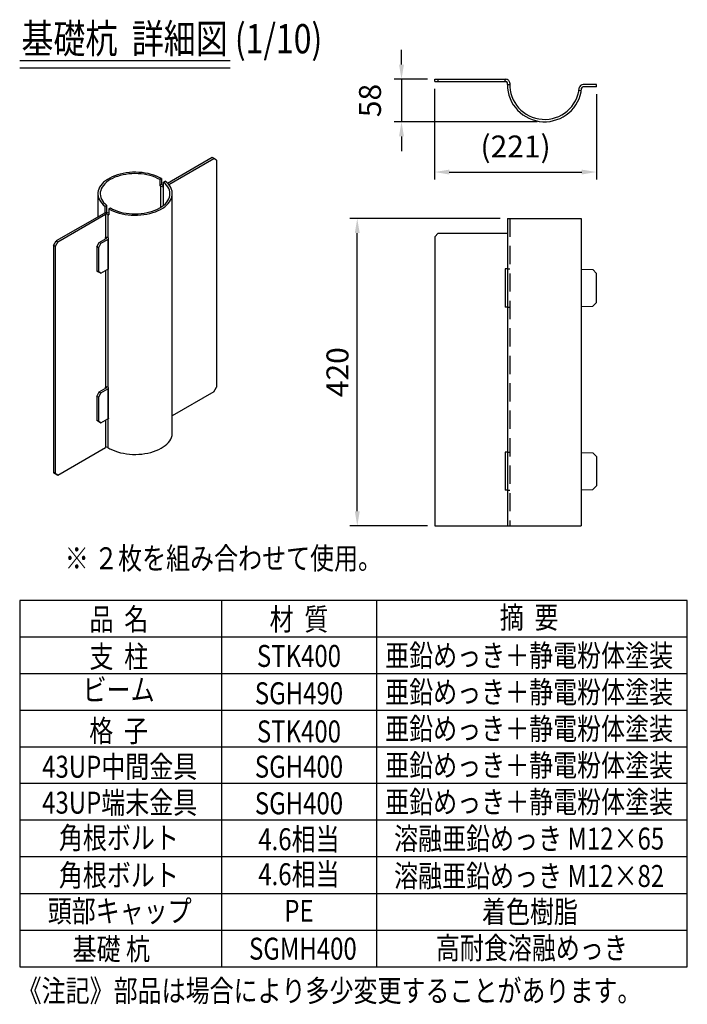
# Model space of a CAD drawing. Units: millimetres. Extents: x 127 to 7527, y 164 to 5286.
# Drawn here: x 5476 to 7298, y 177 to 2866 of the extents above; entities that cross this region are included whole.
import ezdxf
from ezdxf.enums import TextEntityAlignment as Align

# ---------------------------------------------------------------- set-up
doc = ezdxf.new("R2010")
doc.units = ezdxf.units.MM
doc.header["$LTSCALE"] = 200
doc.header["$PDMODE"] = 33
doc.header["$PDSIZE"] = 5
doc.linetypes.add('HIDDEN', pattern=[0.375, 0.25, -0.125])
for name, color, linetype in [('HASEN', 7, 'HIDDEN'), ('MOJI', 6, 'Continuous'), ('MOJI2', 1, 'Continuous'), ('SJC', 1, 'Continuous'), ('SJC2', 7, 'Continuous'), ('SUNPOU', 4, 'Continuous')]:
    doc.layers.add(name, color=color, linetype=linetype)
doc.styles.add('EXT08', font='ROMANS', dxfattribs={"width": 0.8, "bigfont": 'EXTFONT'})
doc.styles.get("Standard").update_dxf_attribs({"font": 'arial.ttf'})
doc.dimstyles.new('SJC', dxfattribs={"dimtxt": 0.18, "dimasz": 0.18, "dimexe": 0.18, "dimexo": 0.0625, "dimgap": 0.09, "dimtad": 0, "dimtih": 1, "dimtoh": 1, "dimdec": 4, "dimzin": 0, "dimdsep": 46, "dimtxsty": 'Standard', "dimcen": 0.09, "dimadec": 0, "dimazin": 0, "dimtfac": 1, "dimtdec": 4, "dimtofl": 0, "dimtmove": 0, "dimatfit": 3, "dimfxl": 1, "dimtolj": 1, "dimtzin": 0, "dimarcsym": 0})

# ---------------------------------------------------------------- blocks, each defined once
blk = doc.blocks.new('*D74')
at = {"layer": 'DEFPOINTS', "color": 0}
for p in [(6397.1, 2323.2), (6806.8, 2323.2), (6608.4, 1483.2)]:
    blk.add_point(p, dxfattribs=at)
at = {"layer": 'SUNPOU', "color": 0, "lineweight": -2}
for p, q in [((6786.8, 2323.2), (6377.1, 2323.2)), ((6397.1, 1523.2), (6397.1, 2283.2)), ((6588.4, 1483.2), (6377.1, 1483.2))]:
    blk.add_line(p, q, dxfattribs=at)
at = {"layer": 'SUNPOU', "color": 0}
for points in [[(6390.5, 2283.2), (6403.8, 2283.2), (6397.1, 2323.2)], [(6390.5, 1523.2), (6403.8, 1523.2), (6397.1, 1483.2)]]:
    blk.add_solid(points, dxfattribs=at)
at = {"layer": 'SUNPOU', "color": 0, "insert": (6343.1, 1903.2), "char_height": 60, "attachment_point": 5, "rotation": 90, "style": 'EXT08'}
blk.add_mtext('\\A1;420', dxfattribs=at)
blk = doc.blocks.new('*D83')
at = {"layer": 'DEFPOINTS', "color": 0}
for p in [(6608.4, 2696.8), (7050, 2682.4), (7050, 2449.9)]:
    blk.add_point(p, dxfattribs=at)
at = {"layer": 'SUNPOU', "color": 0, "lineweight": -2}
for p, q in [((6608.4, 2676.8), (6608.4, 2429.9)), ((7050, 2662.4), (7050, 2429.9)), ((6648.4, 2449.9), (7010, 2449.9))]:
    blk.add_line(p, q, dxfattribs=at)
at = {"layer": 'SUNPOU', "color": 0}
for points in [[(6648.4, 2456.5), (6648.4, 2443.2), (6608.4, 2449.9)], [(7010, 2456.5), (7010, 2443.2), (7050, 2449.9)]]:
    blk.add_solid(points, dxfattribs=at)
at = {"layer": 'SUNPOU', "color": 0, "insert": (6829.2, 2519.6), "char_height": 60, "attachment_point": 5, "style": 'EXT08'}
blk.add_mtext('\\A1;(221)', dxfattribs=at)
blk = doc.blocks.new('*D84')
at = {"layer": 'DEFPOINTS', "color": 0}
for p in [(6608.4, 2703.2), (6517.9, 2587.2), (6908.4, 2587.2)]:
    blk.add_point(p, dxfattribs=at)
at = {"layer": 'SUNPOU', "color": 0, "lineweight": -2}
for p, q in [((6517.9, 2743.2), (6517.9, 2783.2)), ((6588.4, 2703.2), (6497.9, 2703.2)), ((6517.9, 2703.2), (6517.9, 2587.2)), ((6888.4, 2587.2), (6497.9, 2587.2)), ((6517.9, 2547.2), (6517.9, 2507.2))]:
    blk.add_line(p, q, dxfattribs=at)
at = {"layer": 'SUNPOU', "color": 0}
for points in [[(6511.2, 2743.2), (6524.5, 2743.2), (6517.9, 2703.2)], [(6511.2, 2547.2), (6524.5, 2547.2), (6517.9, 2587.2)]]:
    blk.add_solid(points, dxfattribs=at)
at = {"layer": 'SUNPOU', "color": 0, "insert": (6431.9, 2645.2), "char_height": 60, "attachment_point": 5, "rotation": 90, "style": 'EXT08'}
blk.add_mtext('\\A1;58', dxfattribs=at)

msp = doc.modelspace()

# ---------------------------------------------------------------- linework, layer by layer
at = {"layer": 'HASEN'}
for p, q in [((6800.8882176, 2696.8374341), (6800.8882154, 2703.2374341)), ((6806.8124329, 2689.2374348), (6813.2258792, 2689.2374348)), ((6813.2124329, 2323.183572), (6813.2124329, 1483.183572)), ((6806.8124329, 2185.183572), (6813.2124329, 2185.183572)), ((6806.8124329, 2081.183572), (6813.2124329, 2081.183572)), ((6806.8124329, 1685.183572), (6813.2124329, 1685.183572)), ((6806.8124329, 1581.183572), (6813.2124329, 1581.183572))]:
    msp.add_line(p, q, dxfattribs=at)
at = {"layer": 'MOJI'}
for p, q in [((5476.2135707, 1279.4195523), (5476.2135707, 279.4195523)), ((7297.9775197, 1279.4195523), (5476.2135707, 1279.4195523)), ((6026.5890628, 1279.4195523), (6026.5890628, 279.4195523)), ((6449.3584774, 1279.4195523), (6449.3584774, 279.4195523)), ((7297.9775197, 279.4195523), (7297.9775197, 1279.4195523)), ((7297.9775197, 1179.4195523), (5476.2135707, 1179.4195523)), ((7297.9775197, 1079.4195523), (5476.2135707, 1079.4195523)), ((7297.9775197, 979.4195523), (5476.2135707, 979.4195523)), ((7297.9775197, 879.4195523), (5476.2135707, 879.4195523)), ((7297.9775197, 779.4195523), (5476.2135707, 779.4195523)), ((7297.9775197, 679.4195523), (5476.2135707, 679.4195523)), ((7297.9775197, 579.4195523), (5476.2135707, 579.4195523)), ((5476.2135707, 479.4195523), (7297.9775197, 479.4195523)), ((5476.2135707, 379.4195523), (7297.9775197, 379.4195523)), ((5476.2135707, 279.4195523), (7297.9775197, 279.4195523))]:
    msp.add_line(p, q, dxfattribs=at)
at = {"layer": 'MOJI2'}
for p, q in [((5475.730457, 2754.6464167), (6050.0445185, 2754.6464167)), ((5475.730457, 2734.6464167), (6050.0445185, 2734.6464167))]:
    msp.add_line(p, q, dxfattribs=at)
at = {"layer": 'SJC'}
for p, q in [((6608.4124329, 2696.8374348), (6608.4124329, 2703.2374348)), ((6608.4124329, 2703.2374348), (6802.8882154, 2703.2374348)), ((6608.4124329, 2696.8374348), (6802.8882138, 2696.8374348)), ((6618.4124329, 2696.8374348), (6618.4124329, 2703.2374348)), ((6806.8124329, 2688.8374348), (6806.8124329, 2693.6123766)), ((7002.3255842, 2673.2374348), (7008.6390734, 2672.1886953)), ((7050.0124329, 2688.8374348), (7013.4990638, 2688.8374348)), ((7050.0124329, 2682.4374348), (7013.4990638, 2682.4374348)), ((7050.0124329, 2682.4374348), (7050.0124329, 2688.8374348)), ((6001.3636544, 2489.3270703), (5879.5064371, 2418.9803961)), ((5882.5705949, 2415.5242849), (6005.8891378, 2486.7145643)), ((6005.8891378, 2486.7145643), (6001.3636544, 2489.3270703)), ((6012.9602056, 2482.6311968), (6005.8891378, 2486.7145643)), ((6012.9602056, 2482.6311968), (6012.9602056, 1862.0601798)), ((5862.4878826, 2432.0178749), (5857.9623992, 2429.4053689)), ((5857.9623992, 2429.4053689), (5857.9623992, 2413.0745527)), ((5862.4878826, 2432.0178749), (5862.4878826, 2415.6870586)), ((5868.0833256, 2422.5120888), (5872.6668396, 2425.1580951)), ((5868.0833256, 2358.5765968), (5868.0833256, 2422.5120888)), ((5862.4878826, 2415.6870586), (5857.9623992, 2413.0745527)), ((5689.0458336, 2390.5443428), (5689.0458336, 2327.3173718)), ((5892.2458336, 1737.3116933), (5892.2458336, 2390.5443428)), ((5713.2083417, 2358.5765968), (5708.6248277, 2355.9305905)), ((5708.6248277, 2338.1624096), (5708.6248277, 2355.9305905)), ((5713.2083417, 2338.7747206), (5713.2083417, 2358.5765968)), ((5718.8037846, 2349.0708107), (5723.329268, 2351.6833167)), ((5718.8037846, 2349.0708107), (5718.8037846, 2332.7399945)), ((5705.8466078, 2337.0162523), (5575.4025294, 2261.7124887)), ((5579.9280128, 2259.0999828), (5710.3720912, 2334.4037463)), ((6806.8124329, 2323.183572), (6806.8124329, 1483.183572)), ((6806.8124329, 2323.183572), (7008.6390734, 2323.183572)), ((7008.6390734, 2323.183572), (7008.6390734, 1483.183572)), ((5568.3314616, 2249.46504), (5575.4025294, 2261.7124887)), ((5579.9280128, 2259.0999828), (5572.856945, 2246.8525341)), ((5575.4025294, 2261.7124887), (5579.9280128, 2259.0999828)), ((5693.0650978, 2257.7831138), (5711.8128809, 2268.6059786)), ((5697.5905812, 2255.1706078), (5716.3383643, 2265.9934726)), ((5710.3720912, 2270.713563), (5708.9042897, 2269.8662192)), ((5708.9042897, 2269.8662192), (5708.9042897, 2266.9268846)), ((5716.3383643, 2265.9934726), (5716.3383643, 2184.3393914)), ((5718.5214987, 2184.2931697), (5718.5214987, 2269.2134142)), ((6608.4124329, 2273.183572), (6618.4124329, 2283.183572)), ((6608.4124329, 2273.183572), (6608.4124329, 1483.183572)), ((6618.4124329, 2283.183572), (6806.8124329, 2283.183572)), ((5572.856945, 2246.8525341), (5568.3314616, 2249.46504)), ((5568.3314616, 2249.46504), (5568.3314616, 1628.894023)), ((5572.856945, 2246.8525341), (5572.856945, 1626.2815171)), ((5685.99403, 2245.5356651), (5693.0650978, 2257.7831138)), ((5690.5195134, 2242.9231591), (5685.99403, 2245.5356651)), ((5685.99403, 2245.5356651), (5685.99403, 2180.2124002)), ((5697.5905812, 2255.1706078), (5690.5195134, 2242.9231591)), ((5690.5195134, 2242.9231591), (5690.5195134, 2177.5998942)), ((5693.0650978, 2257.7831138), (5697.5905812, 2255.1706078)), ((5685.99403, 2180.2124002), (5690.5195134, 2177.5998942)), ((5693.0650978, 2176.1290326), (5685.99403, 2180.2124002)), ((5697.5905812, 2173.5165266), (5716.3383643, 2184.3393914)), ((6800.8882176, 2185.183572), (6800.8882176, 2081.183572)), ((6806.8124329, 2185.183572), (6800.8882176, 2185.183572)), ((7008.6390734, 2184.183572), (7040.0155564, 2183.4334939)), ((7040.0155564, 2183.4334939), (7050.0124329, 2173.183572)), ((5690.5195134, 2177.5998942), (5697.5905812, 2173.5165266)), ((5697.5905812, 2173.5165266), (5693.0650978, 2176.1290326)), ((7050.0124329, 2093.183572), (7050.0124329, 2173.183572)), ((6806.8124329, 2081.183572), (6800.8882176, 2081.183572)), ((7008.6390734, 2082.183572), (7040.0124329, 2083.183572)), ((7050.0124329, 2093.183572), (7040.0124329, 2083.183572)), ((5693.0650978, 1849.5127078), (5711.8128809, 1860.3355726)), ((5697.5905812, 1846.9002019), (5716.3383643, 1857.7230667)), ((5710.3720912, 1862.4431571), (5708.9042897, 1861.5958133)), ((5708.9042897, 1861.5958133), (5708.9042897, 1858.6564787)), ((5716.3383643, 1857.7230667), (5716.3383643, 1776.0689855)), ((5718.5214987, 1776.0227638), (5718.5214987, 1860.9430082)), ((6005.8891378, 1849.8127311), (6012.9602056, 1862.0601798)), ((5685.99403, 1837.2652592), (5693.0650978, 1849.5127078)), ((5690.5195134, 1834.6527532), (5685.99403, 1837.2652592)), ((5685.99403, 1837.2652592), (5685.99403, 1771.9419942)), ((5697.5905812, 1846.9002019), (5690.5195134, 1834.6527532)), ((5690.5195134, 1834.6527532), (5690.5195134, 1769.3294883)), ((5693.0650978, 1849.5127078), (5697.5905812, 1846.9002019)), ((6005.8891378, 1849.8127311), (5892.2458336, 1784.207848)), ((5697.5905812, 1765.2461207), (5716.3383643, 1776.0689855)), ((5685.99403, 1771.9419942), (5690.5195134, 1769.3294883)), ((5693.0650978, 1767.8586267), (5685.99403, 1771.9419942)), ((5690.5195134, 1769.3294883), (5697.5905812, 1765.2461207)), ((5697.5905812, 1765.2461207), (5693.0650978, 1767.8586267)), ((5579.9280128, 1622.1981495), (5710.3720912, 1697.5019131)), ((6806.8124329, 1685.183572), (6800.8882176, 1685.183572)), ((6800.8882176, 1685.183572), (6800.8882176, 1581.183572)), ((7008.6390734, 1684.183572), (7040.0124329, 1683.183572)), ((7050.0124329, 1673.183572), (7040.0124329, 1683.183572)), ((7050.0124329, 1673.183572), (7050.0124329, 1593.183572)), ((5568.3314616, 1628.894023), (5572.856945, 1626.2815171)), ((5575.4025294, 1624.8106555), (5568.3314616, 1628.894023)), ((5572.856945, 1626.2815171), (5579.9280128, 1622.1981495)), ((5579.9280128, 1622.1981495), (5575.4025294, 1624.8106555)), ((7040.0155564, 1582.9336501), (7050.0124329, 1593.183572)), ((6806.8124329, 1581.183572), (6800.8882176, 1581.183572)), ((7008.6390734, 1582.183572), (7040.0155564, 1582.9336501)), ((6608.4124329, 1483.183572), (7008.6390734, 1483.183572))]:
    msp.add_line(p, q, dxfattribs=at)
at = {"layer": 'SJC', "flags": 128}
for points in [[(5862.4878826, 2432.0178749), (5856.1016724, 2435.4025815), (5849.2388701, 2438.4606698), (5841.9494447, 2441.1698733), (5834.2864712, 2443.510466), (5826.3057448, 2445.4654057), (5818.0653741, 2447.0204584), (5809.6253583, 2448.1643014), (5801.0471502, 2448.8886062), (5792.3932089, 2449.1880992), (5783.7265447, 2449.0605998), (5775.1102607, 2448.5070361), (5766.6070932, 2447.5314388), (5758.2789547, 2446.1409114), (5750.1864835, 2444.3455785), (5742.3886019, 2442.158512), (5734.9420872, 2439.5956363), (5727.9011584, 2436.675612), (5721.3170814, 2433.4197002), (5715.2377958, 2429.8516076), (5709.7075654, 2425.9973139), (5704.7666567, 2421.8848826), (5700.451045, 2417.544257), (5696.7921529, 2413.0070417), (5693.816621, 2408.3062726), (5691.5461148, 2403.4761767), (5689.9971659, 2398.5519225), (5689.1810526, 2393.5693641), (5689.103717, 2388.5647802), (5689.7657222, 2383.5746097), (5691.1622481, 2378.6351867), (5693.2831264, 2373.7824757), (5696.1129147, 2369.05181), (5699.631009, 2364.4776341), (5703.8117936, 2360.0932532), (5708.6248277, 2355.9305905)], [(5857.9623992, 2429.4053689), (5851.817923, 2432.6547629), (5845.2047725, 2435.5815249), (5838.1736147, 2438.1632313), (5830.7783193, 2440.380102), (5823.075546, 2442.2151526), (5815.1243102, 2443.6543234), (5806.9855307, 2444.6865883), (5798.7215634, 2445.3040385), (5790.3957233, 2445.5019433), (5782.0717995, 2445.2787865), (5773.8135663, 2444.6362777), (5765.6842947, 2443.5793397), (5757.7462677, 2442.1160702), (5750.0603031, 2440.2576802), (5742.6852876, 2438.0184079), (5735.6777252, 2435.4154095), (5729.0913049, 2432.4686283), (5722.9764892, 2429.2006411), (5717.380127, 2425.6364858), (5712.3450953, 2421.8034696), (5707.9099704, 2417.7309593), (5704.1087324, 2413.4501568), (5700.9705045, 2408.9938597), (5698.5193307, 2404.3962104), (5696.7739908, 2399.6924339), (5695.7478568, 2394.9185687), (5695.4487905, 2390.11119), (5695.8790833, 2385.3071299), (5697.0354383, 2380.5431952), (5698.9089962, 2375.8558849), (5701.4854025, 2371.2811114), (5704.744918, 2366.8539244), (5708.6625694, 2362.6082434), (5713.2083417, 2358.5765968)], [(5718.8037846, 2349.0708107), (5725.1899948, 2345.686104), (5732.0527971, 2342.6280158), (5739.3422226, 2339.9188123), (5747.0051961, 2337.5782196), (5754.9859225, 2335.6232798), (5763.2262932, 2334.0682272), (5771.6663089, 2332.9243842), (5780.244517, 2332.2000793), (5788.8984583, 2331.9005863), (5797.5651225, 2332.0280858), (5806.1814065, 2332.5816494), (5814.6845741, 2333.5572467), (5823.0127126, 2334.9477741), (5831.1051837, 2336.7431071), (5838.9030654, 2338.9301736), (5846.3495801, 2341.4930493), (5853.3905088, 2344.4130735), (5859.9745858, 2347.6689853), (5866.0538715, 2351.237078), (5871.5841018, 2355.0913717), (5876.5250105, 2359.2038029), (5880.8406222, 2363.5444285), (5884.4995144, 2368.0816439), (5887.4750462, 2372.782413), (5889.7455525, 2377.6125089), (5891.2945013, 2382.536763), (5892.1106146, 2387.5193214), (5892.1879502, 2392.5239054), (5891.525945, 2397.5140759), (5890.1294191, 2402.4534989), (5888.0085408, 2407.3062098), (5885.1787525, 2412.0368755), (5881.6606582, 2416.6110514), (5877.4798736, 2420.9954323), (5872.6668396, 2425.1580951)], [(5723.329268, 2351.6833167), (5729.4737442, 2348.4339226), (5736.0868948, 2345.5071606), (5743.1180526, 2342.9254543), (5750.5133479, 2340.7085835), (5758.2161212, 2338.873533), (5766.1673571, 2337.4343621), (5774.3061366, 2336.4020972), (5782.5701038, 2335.784647), (5790.8959439, 2335.5867422), (5799.2198677, 2335.8098991), (5807.478101, 2336.4524078), (5815.6073726, 2337.5093458), (5823.5453995, 2338.9726153), (5831.2313641, 2340.8310053), (5838.6063797, 2343.0702777), (5845.613942, 2345.673276), (5852.2003623, 2348.6200573), (5858.3151781, 2351.8880445), (5863.9115402, 2355.4521997), (5868.9465719, 2359.2852159), (5873.3816968, 2363.3577262), (5877.1829349, 2367.6385287), (5880.3211627, 2372.0948258), (5882.7723365, 2376.6924752), (5884.5176764, 2381.3962517), (5885.5438104, 2386.1701169), (5885.8428767, 2390.9774956), (5885.412584, 2395.7815556), (5884.2562289, 2400.5454904), (5882.382671, 2405.2328006), (5879.8062647, 2409.8075742), (5876.5467493, 2414.2347611), (5872.6290978, 2418.4804422), (5868.0833256, 2422.5120888)], [(5711.8128809, 2268.6059786), (5712.282678, 2268.9323228), (5712.6411023, 2269.3027834), (5712.8760506, 2269.7048508), (5712.9795893, 2270.1249482), (5712.9482222, 2270.5488898), (5712.7830085, 2270.9623603), (5712.489527, 2271.3513979), (5712.4880278, 2271.3529704)], [(5716.3383643, 2265.9934726), (5717.5598368, 2266.8419677), (5718.3790138, 2267.663403)], [(5716.3383643, 2184.3393914), (5717.5598368, 2185.1878865), (5718.3790138, 2186.0093218)], [(5711.8128809, 1860.3355726), (5712.282678, 1860.6619169), (5712.6411023, 1861.0323775), (5712.8760506, 1861.4344449), (5712.9795893, 1861.8545422), (5712.9482222, 1862.2784839), (5712.7830085, 1862.6919544), (5712.489527, 1863.0809919), (5712.4880278, 1863.0825644)], [(5716.3383643, 1857.7230667), (5717.5598368, 1858.5715618), (5718.3790138, 1859.3929971)], [(5716.3383643, 1776.0689855), (5717.5598368, 1776.9174806), (5718.3790138, 1777.7389159)], [(5716.134053, 1697.4388922), (5722.1945367, 1693.9690335), (5728.7381524, 1690.8050892), (5735.7187151, 1687.9693903), (5743.0869556, 1685.4819514), (5750.7908686, 1683.3603289), (5758.7760795, 1681.6194974), (5766.9862285, 1680.2717436), (5775.363368, 1679.3265801), (5783.8483716, 1678.7906779), (5792.3813521, 1678.6678195), (5800.9020832, 1678.9588718), (5809.3504253, 1679.6617807), (5817.6667496, 1680.7715851), (5825.7923591, 1682.2804518), (5833.6699031, 1684.1777313), (5841.2437815, 1686.4500325), (5848.4605374, 1689.0813173), (5855.2692349, 1692.053014), (5861.6218177, 1695.3441484), (5867.4734492, 1698.9314914), (5872.7828282, 1702.7897234), (5877.512481, 1706.8916129), (5881.6290255, 1711.2082086), (5885.1034069, 1715.7090437), (5887.9111029, 1720.3623511), (5890.0322967, 1725.1352878), (5891.4520168, 1729.994166), (5892.1602427, 1734.9046916), (5892.2458336, 1737.3116933)]]:
    msp.add_lwpolyline(points, dxfattribs=at)
at = {"layer": 'SJC'}
for centre, radius, start, end in [((6802.8882176, 2692.8374348), 10.4, 357.8291859954, 90), ((6802.8882176, 2692.8374348), 4, 11.1708618663, 90), ((6908.4124329, 2688.8374348), 95.2, 177.8291859954, 354.3480720098), ((6908.4124329, 2688.8374348), 101.6, 179.9999975852, 354.3480720098), ((7013.4990638, 2678.4374348), 10.4, 90, 174.3480720098), ((7013.4990638, 2678.4374348), 4, 90, 174.3480720098), ((5814.3700643, 2337.5343456), 87.2159076, 58.0956159113, 60.0118473754), ((5867.7868436, 2424.5385078), 14.8891275, 240.5392203405, 271.1409863105), ((5815.9649706, 2335.0685183), 93.0791619, 58.0956159113, 60.0118473753), ((5867.9736022, 2419.0711779), 5.7252529, 240.5374933339, 271.0981295342), ((5713.2618134, 2322.4872836), 16.3118425, 70.1382716869, 117.0385776533), ((5713.1941391, 2328.98403), 6.1104238, 61.2407093026, 117.5060064886), ((5765.3266966, 2413.3585347), 93.0791619, 238.0956159113, 240.0118473753), ((5713.1941391, 2265.2938467), 6.1104238, 61.2407093026, 117.5060064886), ((5765.1817249, 2349.4299156), 92.8001283, 238.0937988117, 239.8143501682), ((5765.8020146, 2265.5578362), 94.0180472, 238.9629923502, 239.8087692736), ((5713.1941391, 1857.0234407), 6.1104238, 61.2407093026, 117.5060064886), ((5765.1817249, 1941.1595097), 92.8001283, 238.0937988117, 239.8143501682), ((5765.8020146, 1857.2874303), 94.0180472, 238.9629923502, 239.8087692736), ((5713.1941391, 1692.0821967), 6.1104238, 61.2407093026, 117.5060064886)]:
    msp.add_arc(centre, radius, start, end, dxfattribs=at)
at = {"layer": 'SJC2'}
for p, q in [((5860.4639588, 2411.5746551), (5860.4639588, 2353.1832142)), ((5710.3720912, 2334.4037463), (5710.3720912, 2270.713563)), ((5716.134053, 2334.3407254), (5716.134053, 2270.6505421)), ((5710.3720912, 2180.8951353), (5710.3720912, 1862.4431571)), ((5716.134053, 2184.221445), (5716.134053, 1862.3801362)), ((5716.134053, 1775.9510391), (5716.134053, 1697.4388922)), ((5710.3720912, 1772.6247294), (5710.3720912, 1697.5019131))]:
    msp.add_line(p, q, dxfattribs=at)

# ---------------------------------------------------------------- texts
at = {"layer": 'MOJI', "style": 'EXT08', "width": 0.8}
for s, p in [('※ ２枚を組み合わせて使用。', (5598.7385772, 1364.9154941)), ('《注記》部品は場合により多少変更することがあります。', (5470.1717469, 183.7996178))]:
    msp.add_text(s, height=60, dxfattribs=at).set_placement(p)
for s, p in [('品  名', (5746.3664769, 1198.2985115)), ('材  質', (6237.9737701, 1198.3952408)), ('摘  要', (6866.2565051, 1203.4212194)), ('支  柱', (5746.3664769, 1096.3326809)), ('STK400', (6237.9737701, 1098.2658505)), ('亜鉛めっき＋静電粉体塗装', (6866.2565051, 1099.4195523)), ('ビーム', (5745.7836545, 1005.9101436)), ('SGH490', (6237.9737701, 996.3000058)), ('亜鉛めっき＋静電粉体塗装', (6866.2565051, 999.4195523)), ('亜鉛めっき＋静電粉体塗装', (6866.2565051, 899.4195523)), ('格  子', (5745.7836545, 893.7722155)), ('STK400', (6237.9737701, 892.0220323)), ('43UP中間金具', (5748.71627, 795.6541538)), ('亜鉛めっき＋静電粉体塗装', (6866.2565051, 799.4195523)), ('SGH400', (6237.9737701, 795.8278414)), ('43UP端末金具', (5748.71627, 697.536083)), ('SGH400', (6237.9737701, 695.7858907)), ('亜鉛めっき＋静電粉体塗装', (6866.2565051, 699.4195523)), ('角根ボルト', (5746.3664769, 601.3418968)), ('4.6相当', (6237.9737701, 597.6678198)), ('溶融亜鉛めっき M12×65', (6866.2565051, 599.2733362)), ('角根ボルト', (5746.3664769, 499.3238745)), ('4.6相当', (6237.9737701, 502.0529309)), ('溶融亜鉛めっき M12×82', (6866.2565051, 497.2553138)), ('頭部キャップ', (5748.71627, 401.4195474)), ('PE', (6237.9737701, 402.0529309)), ('着色樹脂', (6868.6062982, 399.4195474)), ('基礎 杭', (5725.7876694, 297.7182048)), ('SGMH400', (6248.7163541, 298.7069946)), ('高耐食溶融めっき', (6873.6679986, 300.4568095))]:
    msp.add_text(s, height=60, dxfattribs=at).set_placement(p, align=Align.CENTER)
at = {"layer": 'MOJI2', "style": 'EXT08', "width": 0.8}
msp.add_text('基礎杭  詳細図 (1/10)', height=80, dxfattribs=at).set_placement((5480.5012469, 2774.05956))

# ---------------------------------------------------------------- dimensions: what is measured, and where the dimension line sits
at = {"layer": 'SUNPOU'}
for base, p1, p2, override, picture, middle in [((6517.8731347, 2587.2374348), (6608.4124329, 2703.2374348), (6908.4124329, 2587.2374348), {"dimscale": 20, "dimtxt": 3, "dimasz": 2, "dimexe": 1, "dimexo": 1, "dimgap": 1.2, "dimtad": 1, "dimtih": 0, "dimtoh": 0, "dimdec": 0, "dimlfac": 0.5, "dimzin": 8, "dimtxsty": 'EXT08', "dimadec": 2, "dimtofl": 1, "dimtmove": 2}, '*D84', (6431.8731347, 2645.2374348)), ((6397.1292289, 2323.183572), (6608.4124329, 1483.183572), (6806.8124329, 2323.183572), {"dimscale": 20, "dimtxt": 3, "dimasz": 2, "dimexe": 1, "dimexo": 1, "dimgap": 1.2, "dimtad": 1, "dimtih": 0, "dimtoh": 0, "dimdec": 2, "dimlfac": 0.5, "dimzin": 8, "dimtxsty": 'EXT08', "dimadec": 2, "dimtofl": 1, "dimtmove": 2}, '*D74', (6343.1292289, 1903.183572))]:
    dim = msp.add_linear_dim(base=base, p1=p1, p2=p2, angle=90, dimstyle='SJC', override=override, dxfattribs=at)
    dim.commit()
    dim.dimension.update_dxf_attribs({"geometry": picture, "text_midpoint": middle})
dim = msp.add_linear_dim(base=(7050.0124329, 2449.853137), p1=(6608.4124329, 2696.8374348), p2=(7050.0124329, 2682.4374348), text='(<>)', dimstyle='SJC', override={"dimscale": 20, "dimtxt": 3, "dimasz": 2, "dimexe": 1, "dimexo": 1, "dimgap": 1.2, "dimtad": 1, "dimtih": 0, "dimtoh": 0, "dimdec": 0, "dimlfac": 0.5, "dimzin": 8, "dimtxsty": 'EXT08', "dimadec": 2, "dimtofl": 1, "dimtmove": 2}, dxfattribs=at)
dim.commit()
dim.dimension.update_dxf_attribs({"geometry": '*D83', "text_midpoint": (6829.2124329, 2519.5674227)})

doc.saveas('drawing.dxf')
